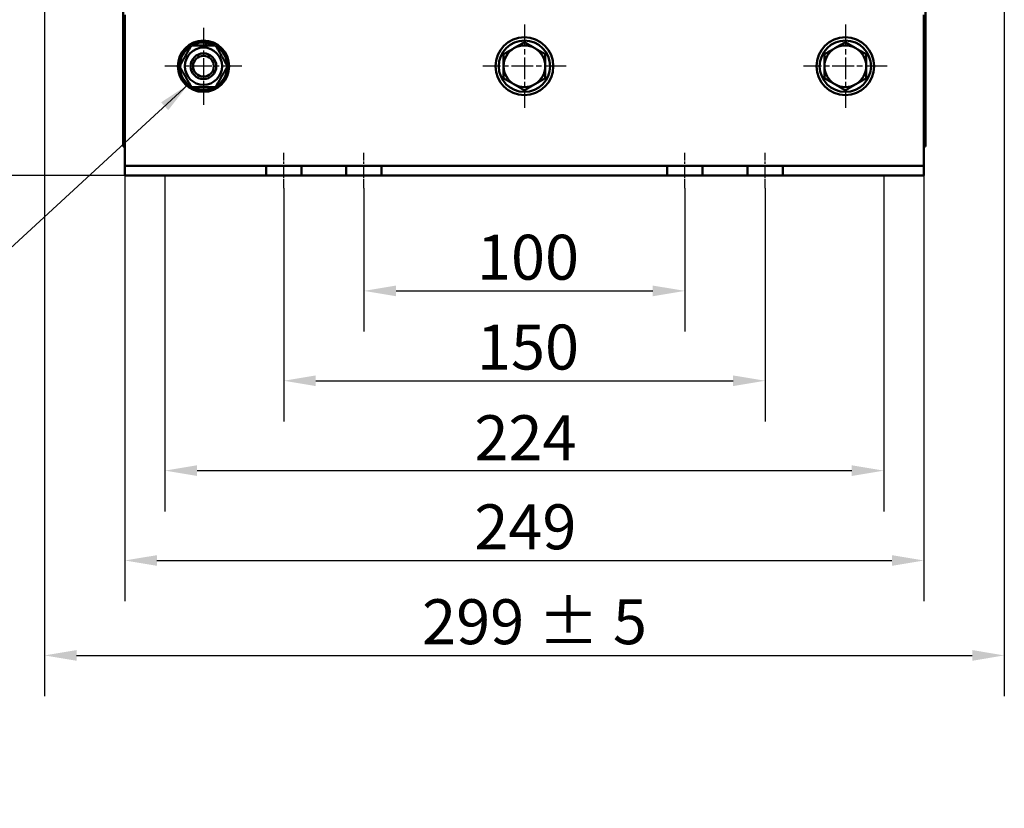
# Model space of a CAD drawing. Units: millimetres. Extents: x 0 to 1680, y 0 to 1188.
# Drawn here: x 272 to 579, y 565 to 811 of the extents above; entities that cross this region are included whole.
import ezdxf

# ---------------------------------------------------------------- set-up
doc = ezdxf.new("R2010")
doc.units = ezdxf.units.MM
doc.header["$LTSCALE"] = 4
doc.linetypes.add('CHAIN', pattern=[0.3543, 0.2362, -0.0295, 0.0591, -0.0295])
doc.linetypes.add('DASH_DOT', pattern=[0.37, 0.24, -0.06, 0.01, -0.06])
for name, color, linetype, lineweight in [('Bemaßungen(DIN)', 7, 'Continuous', 25), ('Mittellinie(DIN)', 7, 'DASH_DOT', 25), ('Mittelpunktmarkierung(DIN)', 7, 'Continuous', 25), ('Sichtbare Kanten(DIN)', 7, 'Continuous', 50), ('Symbole(DIN)', 7, 'Continuous', 25)]:
    doc.layers.add(name, color=color, linetype=linetype, lineweight=lineweight)
doc.styles.add('Aktuell-BSI', font='arial.ttf')
doc.dimstyles.new('DIN - Meuthen', dxfattribs={"dimscale": 4, "dimtxt": 3.5, "dimasz": 2.5, "dimexe": 3.175, "dimexo": 0, "dimgap": 0.8, "dimtad": 1, "dimdec": 0, "dimrnd": 1e-08, "dimtxsty": 'Aktuell-BSI', "dimcen": 0.09, "dimdle": 10, "dimclrd": 7, "dimclre": 7, "dimclrt": 7, "dimadec": 0, "dimazin": 2, "dimtfac": 0.714286, "dimtdec": 1, "dimtmove": 0, "dimatfit": 3, "dimfxl": 1, "dimtolj": 1, "dimlwd": 25, "dimlwe": 25, "dimarcsym": 0})
doc.dimstyles.new('DIN - Meuthen$7', dxfattribs={"dimscale": 4, "dimtxt": 3.5, "dimasz": 2.5, "dimexe": 3.175, "dimexo": 0, "dimgap": 0.8, "dimtad": 1, "dimdec": 0, "dimrnd": 1e-08, "dimtxsty": 'Aktuell-BSI', "dimcen": 0.09, "dimdle": 10, "dimclrd": 7, "dimclre": 7, "dimclrt": 7, "dimadec": 0, "dimazin": 2, "dimtfac": 0.714286, "dimtdec": 1, "dimtmove": 0, "dimatfit": 3, "dimfxl": 1, "dimtolj": 1, "dimlwd": 25, "dimlwe": 25, "dimarcsym": 0})

# ---------------------------------------------------------------- blocks, each defined once
blk = doc.blocks.new('*D7')
at = {"layer": 'Bemaßungen(DIN)', "color": 7, "linetype": 'Continuous', "lineweight": 25, "transparency": 16777216}
for p, q in [((279.68, 829.24), (279.68, 600.21)), ((578.74, 829.24), (578.74, 600.21)), ((289.68, 612.91), (568.74, 612.91))]:
    blk.add_line(p, q, dxfattribs=at)
at = {"layer": 'Bemaßungen(DIN)', "color": 7, "linetype": 'Continuous', "transparency": 16777216}
for points in [[(289.68, 614.58), (289.68, 611.24), (279.68, 612.91)], [(568.74, 614.58), (568.74, 611.24), (578.74, 612.91)]]:
    blk.add_solid(points, dxfattribs=at)
at = {"layer": 'Defpoints', "color": 0, "linetype": 'Continuous', "transparency": 16777216}
for p in [(279.68, 829.24), (578.74, 829.24), (578.74, 612.91)]:
    blk.add_point(p, dxfattribs=at)
at = {"layer": 'Bemaßungen(DIN)', "color": 7, "linetype": 'Continuous', "lineweight": 25, "transparency": 16777216, "insert": (397.34, 630.41), "char_height": 14, "attachment_point": 1, "style": 'Aktuell-BSI'}
blk.add_mtext('\\A1;\\A1;299 ± 5', dxfattribs=at)
blk = doc.blocks.new('*D8')
at = {"layer": 'Bemaßungen(DIN)', "color": 7, "linetype": 'Continuous', "lineweight": 25, "transparency": 16777216}
for p, q in [((304.21, 1028.99), (230.98, 1028.99)), ((243.68, 1018.99), (243.68, 772.49)), ((373.71, 762.49), (230.98, 762.49))]:
    blk.add_line(p, q, dxfattribs=at)
at = {"layer": 'Bemaßungen(DIN)', "color": 7, "linetype": 'Continuous', "transparency": 16777216}
for points in [[(242.02, 1018.99), (245.35, 1018.99), (243.68, 1028.99)], [(242.02, 772.49), (245.35, 772.49), (243.68, 762.49)]]:
    blk.add_solid(points, dxfattribs=at)
at = {"layer": 'Defpoints', "color": 0, "linetype": 'Continuous', "transparency": 16777216}
for p in [(304.21, 1028.99), (243.68, 762.49), (373.71, 762.49)]:
    blk.add_point(p, dxfattribs=at)
at = {"layer": 'Bemaßungen(DIN)', "color": 7, "linetype": 'Continuous', "lineweight": 25, "transparency": 16777216, "insert": (226.19, 863.89), "char_height": 14, "attachment_point": 1, "rotation": 90, "style": 'Aktuell-BSI'}
blk.add_mtext('\\A1;\\A1;266 ± 5', dxfattribs=at)
blk = doc.blocks.new('*D9')
at = {"layer": 'Bemaßungen(DIN)', "color": 7, "linetype": 'Continuous', "lineweight": 25, "transparency": 16777216}
for p, q in [((379.21, 758.49), (379.21, 713.79)), ((479.21, 758.49), (479.21, 713.79)), ((389.21, 726.49), (469.21, 726.49))]:
    blk.add_line(p, q, dxfattribs=at)
at = {"layer": 'Bemaßungen(DIN)', "color": 7, "linetype": 'Continuous', "transparency": 16777216}
for points in [[(389.21, 728.15), (389.21, 724.82), (379.21, 726.49)], [(469.21, 728.15), (469.21, 724.82), (479.21, 726.49)]]:
    blk.add_solid(points, dxfattribs=at)
at = {"layer": 'Defpoints', "color": 0, "linetype": 'Continuous', "transparency": 16777216}
for p in [(379.21, 758.49), (479.21, 758.49), (479.21, 726.49)]:
    blk.add_point(p, dxfattribs=at)
at = {"layer": 'Bemaßungen(DIN)', "color": 7, "linetype": 'Continuous', "lineweight": 25, "transparency": 16777216, "insert": (414.43, 743.98), "char_height": 14, "attachment_point": 1, "style": 'Aktuell-BSI'}
blk.add_mtext('\\A1;100', dxfattribs=at)
blk = doc.blocks.new('*D10')
at = {"layer": 'Bemaßungen(DIN)', "color": 7, "linetype": 'Continuous', "lineweight": 25, "transparency": 16777216}
for p, q in [((354.21, 758.49), (354.21, 685.79)), ((504.21, 758.49), (504.21, 685.79)), ((364.21, 698.49), (494.21, 698.49))]:
    blk.add_line(p, q, dxfattribs=at)
at = {"layer": 'Bemaßungen(DIN)', "color": 7, "linetype": 'Continuous', "transparency": 16777216}
for points in [[(364.21, 700.15), (364.21, 696.82), (354.21, 698.49)], [(494.21, 700.15), (494.21, 696.82), (504.21, 698.49)]]:
    blk.add_solid(points, dxfattribs=at)
at = {"layer": 'Defpoints', "color": 0, "linetype": 'Continuous', "transparency": 16777216}
for p in [(354.21, 758.49), (504.21, 758.49), (504.21, 698.49)]:
    blk.add_point(p, dxfattribs=at)
at = {"layer": 'Bemaßungen(DIN)', "color": 7, "linetype": 'Continuous', "lineweight": 25, "transparency": 16777216, "insert": (414.43, 715.98), "char_height": 14, "attachment_point": 1, "style": 'Aktuell-BSI'}
blk.add_mtext('\\A1;150', dxfattribs=at)
blk = doc.blocks.new('*D11')
at = {"layer": 'Bemaßungen(DIN)', "color": 7, "linetype": 'Continuous', "lineweight": 25, "transparency": 16777216}
for p, q in [((317.21, 762.49), (317.21, 657.79)), ((541.21, 762.49), (541.21, 657.79)), ((327.21, 670.49), (531.21, 670.49))]:
    blk.add_line(p, q, dxfattribs=at)
at = {"layer": 'Bemaßungen(DIN)', "color": 7, "linetype": 'Continuous', "transparency": 16777216}
for points in [[(327.21, 672.15), (327.21, 668.82), (317.21, 670.49)], [(531.21, 672.15), (531.21, 668.82), (541.21, 670.49)]]:
    blk.add_solid(points, dxfattribs=at)
at = {"layer": 'Defpoints', "color": 0, "linetype": 'Continuous', "transparency": 16777216}
for p in [(317.21, 762.49), (541.21, 762.49), (541.21, 670.49)]:
    blk.add_point(p, dxfattribs=at)
at = {"layer": 'Bemaßungen(DIN)', "color": 7, "linetype": 'Continuous', "lineweight": 25, "transparency": 16777216, "insert": (413.66, 687.74), "char_height": 14, "attachment_point": 1, "style": 'Aktuell-BSI'}
blk.add_mtext('\\A1;224', dxfattribs=at)
blk = doc.blocks.new('*D12')
at = {"layer": 'Bemaßungen(DIN)', "color": 7, "linetype": 'Continuous', "lineweight": 25, "transparency": 16777216}
for p, q in [((304.71, 762.49), (304.71, 629.79)), ((553.71, 762.49), (553.71, 629.79)), ((314.71, 642.49), (543.71, 642.49))]:
    blk.add_line(p, q, dxfattribs=at)
at = {"layer": 'Bemaßungen(DIN)', "color": 7, "linetype": 'Continuous', "transparency": 16777216}
for points in [[(314.71, 644.15), (314.71, 640.82), (304.71, 642.49)], [(543.71, 644.15), (543.71, 640.82), (553.71, 642.49)]]:
    blk.add_solid(points, dxfattribs=at)
at = {"layer": 'Defpoints', "color": 0, "linetype": 'Continuous', "transparency": 16777216}
for p in [(304.71, 762.49), (553.71, 762.49), (553.71, 642.49)]:
    blk.add_point(p, dxfattribs=at)
at = {"layer": 'Bemaßungen(DIN)', "color": 7, "linetype": 'Continuous', "lineweight": 25, "transparency": 16777216, "insert": (413.61, 659.98), "char_height": 14, "attachment_point": 1, "style": 'Aktuell-BSI'}
blk.add_mtext('\\A1;249', dxfattribs=at)

msp = doc.modelspace()

# ---------------------------------------------------------------- linework, layer by layer
at = {"layer": 'Mittellinie(DIN)', "linetype": 'CHAIN', "ltscale": 3.05572}
for p, q in [((354.21, 758.49), (354.21, 769.49)), ((379.21, 758.49), (379.21, 769.49)), ((479.21, 758.49), (479.21, 769.49)), ((504.21, 758.49), (504.21, 769.49))]:
    msp.add_line(p, q, dxfattribs=at)
at = {"layer": 'Mittelpunktmarkierung(DIN)', "linetype": 'CHAIN', "ltscale": 6.667144}
for p, q in [((329.21, 808.49), (329.21, 784.49)), ((341.21, 796.49), (317.21, 796.49))]:
    msp.add_line(p, q, dxfattribs=at)
at = {"layer": 'Mittelpunktmarkierung(DIN)', "linetype": 'CHAIN', "ltscale": 7.222748}
for p, q in [((429.21, 809.49), (429.21, 783.49)), ((529.21, 809.49), (529.21, 783.49)), ((442.21, 796.49), (416.21, 796.49)), ((542.21, 796.49), (516.21, 796.49))]:
    msp.add_line(p, q, dxfattribs=at)
at = {"layer": 'Sichtbare Kanten(DIN)'}
for p, q in [((304.21, 771.49), (304.21, 818.24)), ((554.21, 818.24), (554.21, 771.49)), ((304.71, 812.49), (304.71, 768.49)), ((553.71, 812.49), (553.71, 768.49)), ((329.95, 802.99), (329.95, 803.85)), ((330.73, 803.73), (330.73, 802.99)), ((304.71, 771.49), (304.21, 771.49)), ((554.21, 771.49), (553.71, 771.49)), ((304.71, 768.49), (304.71, 765.49)), ((553.71, 768.49), (553.71, 765.49)), ((304.71, 765.49), (348.71, 765.49)), ((304.71, 765.49), (304.71, 762.49)), ((348.71, 765.49), (359.71, 765.49)), ((348.71, 762.49), (348.71, 765.49)), ((359.71, 765.49), (373.71, 765.49)), ((359.71, 765.49), (359.71, 762.49)), ((373.71, 762.49), (373.71, 765.49)), ((373.71, 765.49), (384.71, 765.49)), ((384.71, 765.49), (384.71, 762.49)), ((384.71, 765.49), (473.71, 765.49)), ((473.71, 762.49), (473.71, 765.49)), ((473.71, 765.49), (484.71, 765.49)), ((484.71, 765.49), (484.71, 762.49)), ((484.71, 765.49), (498.71, 765.49)), ((498.71, 765.49), (509.71, 765.49)), ((498.71, 762.49), (498.71, 765.49)), ((509.71, 765.49), (553.71, 765.49)), ((509.71, 765.49), (509.71, 762.49)), ((553.71, 765.49), (553.71, 762.49)), ((304.71, 762.49), (348.71, 762.49)), ((359.71, 762.49), (348.71, 762.49)), ((359.71, 762.49), (373.71, 762.49)), ((384.71, 762.49), (373.71, 762.49)), ((384.71, 762.49), (473.71, 762.49)), ((484.71, 762.49), (473.71, 762.49)), ((484.71, 762.49), (498.71, 762.49)), ((509.71, 762.49), (498.71, 762.49)), ((509.71, 762.49), (553.71, 762.49))]:
    msp.add_line(p, q, dxfattribs=at)
for centre, radius in [((329.21, 796.49), 8), ((429.21, 796.49), 9), ((429.21, 796.49), 8), ((529.21, 796.49), 9), ((529.21, 796.49), 8), ((329.21, 796.49), 5.8), ((329.21, 796.49), 4), ((329.21, 796.49), 4), ((329.21, 796.49), 3.23)]:
    msp.add_circle(centre, radius, dxfattribs=at)
for centre, radius, start, end in [((329.21, 796.49), 7.4, 84.2933, 118.5526), ((329.21, 796.49), 7.4, 78.1797, 84.2933), ((329.21, 796.49), 7.4, 121.4474, 178.5526), ((329.21, 796.49), 7.4, 61.4474, 78.1797), ((329.21, 796.49), 7.4, 1.4474, 58.5526), ((429.21, 796.49), 6.5, 120, 180), ((429.21, 796.49), 6.5, 60, 120), ((429.21, 796.49), 6.5, 0, 60), ((529.21, 796.49), 6.5, 120, 180), ((529.21, 796.49), 6.5, 60, 120), ((529.21, 796.49), 6.5, 0, 60), ((329.21, 796.49), 7.4, 181.4474, 238.5526), ((329.21, 796.49), 7.4, 301.4474, 358.5526), ((429.21, 796.49), 6.5, 180, 240), ((429.21, 796.49), 6.5, 300, 0), ((529.21, 796.49), 6.5, 180, 240), ((529.21, 796.49), 6.5, 300, 0), ((329.21, 796.49), 7.4, 241.4474, 298.5526), ((429.21, 796.49), 6.5, 240, 300), ((529.21, 796.49), 6.5, 240, 300)]:
    msp.add_arc(centre, radius, start, end, dxfattribs=at)
for points, weights in [([(425.96, 802.11), (427.47, 802.99), (429.21, 803.99)], [1, 1.0379548493, 1]), ([(429.21, 803.99), (430.96, 802.99), (432.46, 802.11)], [1, 1.0379548493, 1]), ([(525.96, 802.11), (527.47, 802.99), (529.21, 803.99)], [1, 1.0379548493, 1]), ([(529.21, 803.99), (530.96, 802.99), (532.46, 802.11)], [1, 1.0379548493, 1]), ([(321.71, 796.49), (323.58, 799.74), (325.46, 802.99)], [1, 1.15470053838, 1]), ([(325.46, 802.99), (329.21, 802.99), (332.97, 802.99)], [1, 1.15470053838, 1]), ([(332.97, 802.99), (334.84, 799.74), (336.72, 796.49)], [1, 1.15470053838, 1]), ([(422.71, 800.24), (424.46, 801.24), (425.96, 802.11)], [1, 1.0379548493, 1]), ([(432.46, 802.11), (433.97, 801.24), (435.71, 800.24)], [1, 1.0379548493, 1]), ([(522.71, 800.24), (524.46, 801.24), (525.96, 802.11)], [1, 1.0379548493, 1]), ([(532.46, 802.11), (533.97, 801.24), (535.71, 800.24)], [1, 1.0379548493, 1]), ([(422.71, 796.49), (422.71, 798.23), (422.71, 800.24)], [1, 1.0379548493, 1]), ([(435.71, 800.24), (435.71, 798.23), (435.71, 796.49)], [1, 1.0379548493, 1]), ([(522.71, 796.49), (522.71, 798.23), (522.71, 800.24)], [1, 1.0379548493, 1]), ([(535.71, 800.24), (535.71, 798.23), (535.71, 796.49)], [1, 1.0379548493, 1]), ([(325.46, 789.99), (323.58, 793.24), (321.71, 796.49)], [1, 1.15470053838, 1]), ([(336.72, 796.49), (334.84, 793.24), (332.97, 789.99)], [1, 1.15470053838, 1]), ([(422.71, 792.73), (422.71, 794.74), (422.71, 796.49)], [1, 1.0379548493, 1]), ([(435.71, 796.49), (435.71, 794.74), (435.71, 792.73)], [1, 1.0379548493, 1]), ([(522.71, 792.73), (522.71, 794.74), (522.71, 796.49)], [1, 1.0379548493, 1]), ([(535.71, 796.49), (535.71, 794.74), (535.71, 792.73)], [1, 1.0379548493, 1]), ([(425.96, 790.86), (424.46, 791.73), (422.71, 792.73)], [1, 1.0379548493, 1]), ([(435.71, 792.73), (433.97, 791.73), (432.46, 790.86)], [1, 1.0379548493, 1]), ([(525.96, 790.86), (524.46, 791.73), (522.71, 792.73)], [1, 1.0379548493, 1]), ([(535.71, 792.73), (533.97, 791.73), (532.46, 790.86)], [1, 1.0379548493, 1]), ([(332.97, 789.99), (329.21, 789.99), (325.46, 789.99)], [1, 1.15470053838, 1]), ([(429.21, 788.98), (427.47, 789.99), (425.96, 790.86)], [1, 1.0379548493, 1]), ([(432.46, 790.86), (430.96, 789.99), (429.21, 788.98)], [1, 1.0379548493, 1]), ([(529.21, 788.98), (527.47, 789.99), (525.96, 790.86)], [1, 1.0379548493, 1]), ([(532.46, 790.86), (530.96, 789.99), (529.21, 788.98)], [1, 1.0379548493, 1])]:
    msp.add_rational_spline(points, weights, degree=2, dxfattribs=at)

# ---------------------------------------------------------------- dimensions: what is measured, and where the dimension line sits
at = {"layer": 'Bemaßungen(DIN)', "color": 7, "linetype": 'Continuous', "lineweight": 25}
for base, p1, p2, angle, picture, middle in [((243.68401118, 762.48573354), (304.21401128, 1028.98573354), (373.71401128, 762.48573354), 90, '*D8', (243.68401118, 895.76573354)), ((578.74, 612.91), (279.68, 829.24), (578.74, 829.24), 180, '*D7', (429.21, 612.91))]:
    dim = msp.add_linear_dim(base=base, p1=p1, p2=p2, angle=angle, text='\\A1;<> ± 5', dimstyle='DIN - Meuthen', override={"dimdec": 0, "dimtp": 0, "dimtm": 0, "dimtdec": 1, "dimtofl": 0, "dimatfit": 1}, dxfattribs=at)
    dim.commit()
    dim.dimension.update_dxf_attribs({"geometry": picture, "text_midpoint": middle, "dimtype": 160})
for base, p1, p2, picture, middle in [((553.71, 642.49), (304.71, 762.49), (553.71, 762.49), '*D12', (429.21, 642.49)), ((541.21, 670.49), (317.21, 762.49), (541.21, 762.49), '*D11', (429.21, 670.49)), ((504.21, 698.49), (354.21, 758.49), (504.21, 758.49), '*D10', (429.21, 698.49)), ((479.21, 726.49), (379.21, 758.49), (479.21, 758.49), '*D9', (429.21, 726.49))]:
    dim = msp.add_linear_dim(base=base, p1=p1, p2=p2, angle=180, dimstyle='DIN - Meuthen', override={"dimdec": 0, "dimtp": 0, "dimtm": 0, "dimtdec": 1, "dimtofl": 0, "dimatfit": 1}, dxfattribs=at)
    dim.commit()
    dim.dimension.update_dxf_attribs({"geometry": picture, "text_midpoint": middle, "dimtype": 160})

# ---------------------------------------------------------------- leaders
at = {"layer": 'Symbole(DIN)', "color": 7, "linetype": 'Continuous', "lineweight": 25, "annotation_type": 0, "has_hookline": 1, "hookline_direction": 1, "text_width": 23.53}
msp.add_leader([(324.48, 790.79), (257.08, 728.78), (247.08, 728.78)], dimstyle='DIN - Meuthen$7', override={"dimtad": 0}, dxfattribs=at)

doc.saveas('drawing.dxf')
